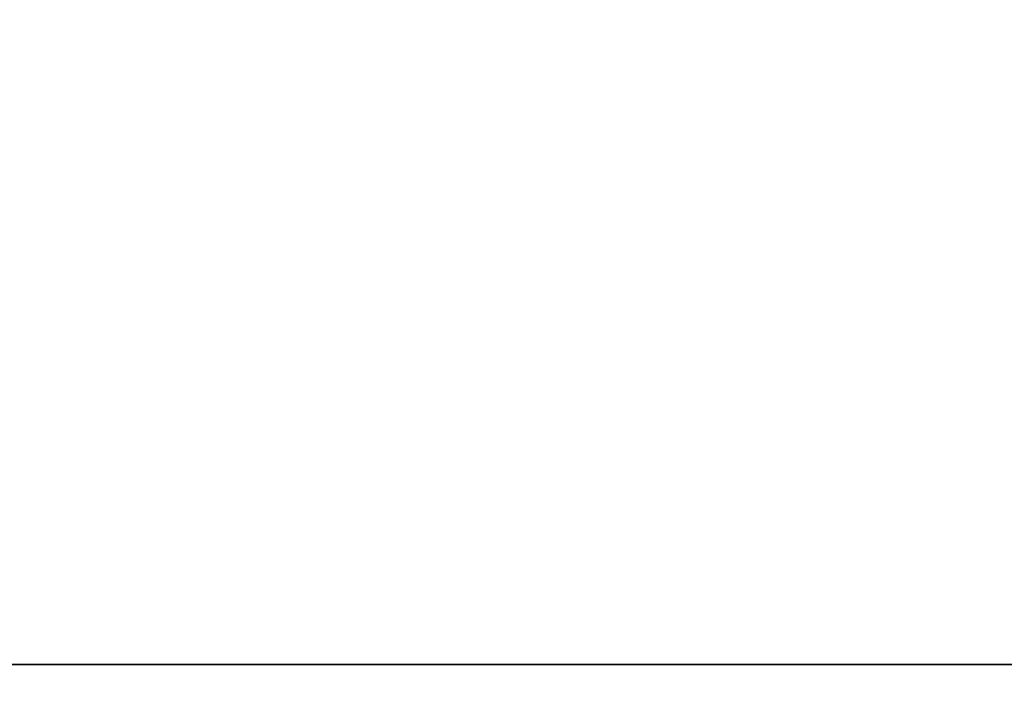
# Model space of a CAD drawing. Units: millimetres. Extents: x -500 to 500, y 0 to 20.
# Drawn here: x 453 to 456, y 15 to 18 of the extents above; entities that cross this region are included whole.
import ezdxf

# ---------------------------------------------------------------- set-up
doc = ezdxf.new("R2010")
doc.units = ezdxf.units.MM
doc.layers.add('Default', color=7, linetype='Continuous')

# ---------------------------------------------------------------- blocks, each defined once
blk = doc.blocks.new('46100809 - 46100826')
at = {"layer": 'Default'}
for points in [[(454.0932, 19.8749, -315.8621), (255.7405, 14.9375, -177.9724), (57.3879, 10, -40.0828)], [(454.0932, 19.8749, 315.8621), (255.7405, 14.9375, 177.9724), (57.3879, 10, 40.0828)], [(453.7929, 19.8456, -305.8169), (255.9208, 14.9228, -172.4683), (58.0487, 10, -39.1198)], [(453.7929, 19.8456, 305.8169), (255.9208, 14.9228, 172.4683), (58.0487, 10, 39.1198)], [(453.7095, 19.8415, -228.8723), (258.437, 14.9207, -129.5211), (63.1646, 10, -30.17)], [(453.7091, 19.8415, 228.8721), (258.4368, 14.9207, 129.521), (63.1646, 10, 30.17)], [(453.6466, 19.8384, -152.3482), (260.2861, 14.9192, -86.4329), (66.9256, 10, -20.5175)], [(453.6458, 19.8383, 152.3479), (260.2857, 14.9192, 86.4327), (66.9256, 10, 20.5175)], [(453.6068, 19.8364, -76.1038), (261.4163, 14.9182, -43.2428), (69.2259, 10, -10.3818)], [(453.6064, 19.8364, 76.1038), (261.4161, 14.9182, 43.2428), (69.2259, 10, 10.3818)], [(453.5929, 19.8357), (261.7965, 14.9179), (70, 10)], [(494.7374, 15.0873, 399.7367), (0, 15.0873, 399.7367), (-494.7374, 15.0873, 399.7367)], [(-494.7374, 15.0873, -399.7367), (0, 15.0873, -399.7367), (494.7374, 15.0873, -399.7367)]]:
    blk.add_open_spline(points, degree=2, dxfattribs=at)

msp = doc.modelspace()

# ---------------------------------------------------------------- block references
msp.add_blockref('46100809 - 46100826', (-0.198, 0.3838))

doc.saveas('drawing.dxf')
